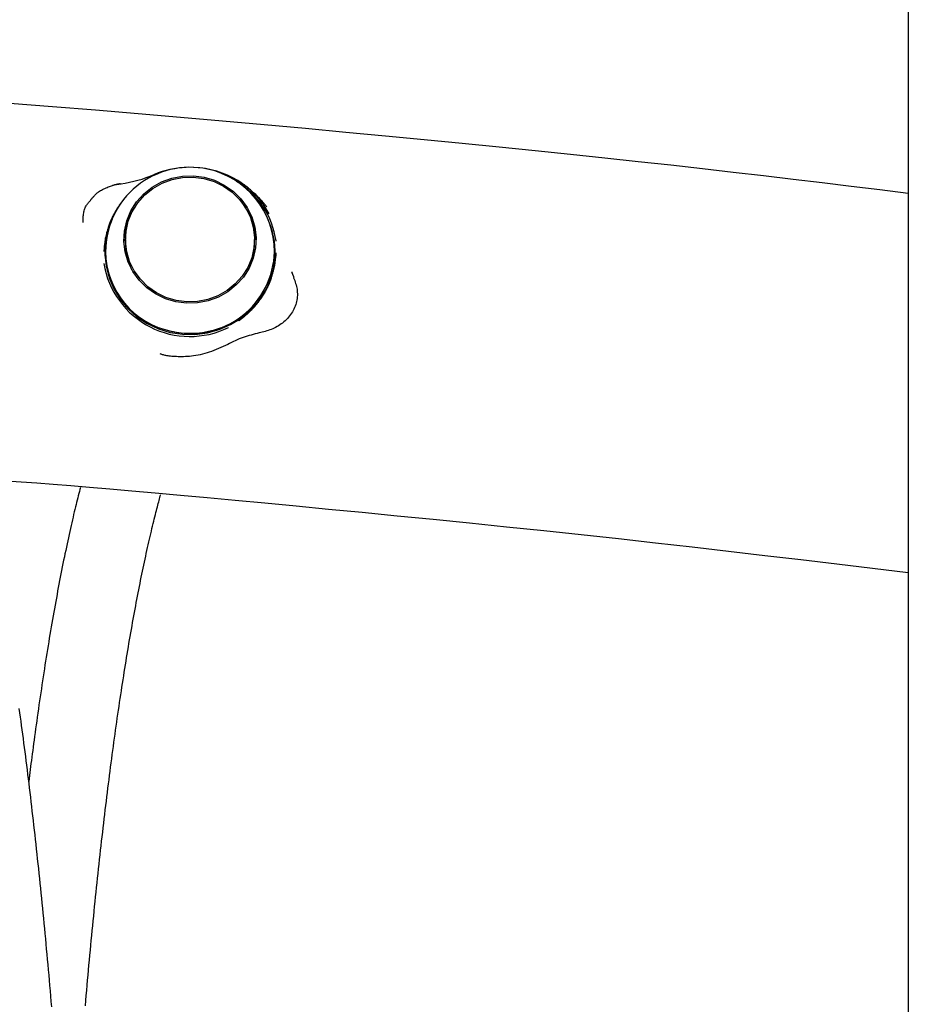
# Model space of a CAD drawing. Extents: x -1195 to 18891, y -1967 to 2489.
# Drawn here: x 12336 to 12515, y 1131 to 1329 of the extents above; entities that cross this region are included whole.
import ezdxf

# ---------------------------------------------------------------- set-up
doc = ezdxf.new("R2010")
doc.units = 0

msp = doc.modelspace()

# ---------------------------------------------------------------- linework, layer by layer
at = {"color": 7, "linetype": 'Continuous'}
for p, q in [((12514.79, 1677.72), (12514.79, 77.17)), ((12362.95, 1297.74), (12362.92, 1297.73)), ((12356.19, 1295.87), (12356.23, 1295.87)), ((12357.12, 1284.64), (12357.12, 1283.99)), ((12383.12, 1283.99), (12383.12, 1284.64)), ((12387.47, 1284.33), (12387.47, 1284.34)), ((12352.76, 1279.81), (12352.76, 1279.8)), ((12390.61, 1278.11), (12390.7, 1277.87)), ((12390.7, 1277.87), (12390.63, 1277.99)), ((12377.86, 1266.9), (12377.87, 1266.91))]:
    msp.add_line(p, q, dxfattribs=at)
for points in [[(12514.79, 1293.91), (12509.05, 1294.61), (12503.28, 1295.32), (12497.47, 1296.02), (12491.59, 1296.73), (12485.62, 1297.44), (12479.54, 1298.15), (12473.32, 1298.86), (12466.94, 1299.58), (12460.39, 1300.3), (12453.66, 1301.03), (12446.75, 1301.76), (12439.66, 1302.49), (12432.39, 1303.22), (12424.94, 1303.96), (12417.3, 1304.71), (12409.49, 1305.46), (12401.51, 1306.21), (12393.36, 1306.97), (12385.08, 1307.72), (12376.69, 1308.47), (12368.21, 1309.21), (12359.66, 1309.95), (12351.06, 1310.67), (12342.44, 1311.38), (12333.81, 1312.06)], [(12350.74, 1293.27), (12350.82, 1293.37), (12350.89, 1293.48), (12350.97, 1293.58), (12351.06, 1293.69), (12351.16, 1293.79), (12351.28, 1293.9), (12351.4, 1294.01), (12351.55, 1294.13), (12351.71, 1294.24), (12351.89, 1294.36), (12352.09, 1294.48), (12352.29, 1294.6), (12352.51, 1294.72), (12352.74, 1294.83), (12352.97, 1294.94), (12353.2, 1295.04), (12353.43, 1295.14), (12353.66, 1295.23), (12353.89, 1295.31), (12354.11, 1295.39), (12354.33, 1295.46), (12354.54, 1295.53), (12354.74, 1295.58), (12354.93, 1295.63), (12355.12, 1295.68), (12355.29, 1295.72), (12355.45, 1295.75), (12355.61, 1295.78), (12355.76, 1295.8), (12355.9, 1295.83), (12356.05, 1295.85), (12356.19, 1295.87)], [(12356.03, 1295.83), (12355.93, 1295.82), (12355.83, 1295.8), (12355.72, 1295.78), (12355.62, 1295.77), (12355.52, 1295.75), (12355.42, 1295.73), (12355.32, 1295.71), (12355.22, 1295.69), (12355.13, 1295.67), (12355.03, 1295.64), (12354.94, 1295.62), (12354.85, 1295.59), (12354.75, 1295.56), (12354.66, 1295.54), (12354.57, 1295.51), (12354.48, 1295.48)], [(12385.58, 1291.14), (12385.51, 1291.25), (12385.44, 1291.35), (12385.37, 1291.45), (12385.29, 1291.56), (12385.21, 1291.67), (12385.12, 1291.78), (12385.03, 1291.9), (12384.92, 1292.03), (12384.81, 1292.16), (12384.69, 1292.3), (12384.55, 1292.45), (12384.41, 1292.61), (12384.26, 1292.77), (12384.09, 1292.94), (12383.92, 1293.11), (12383.74, 1293.3), (12383.55, 1293.48), (12383.35, 1293.67), (12383.14, 1293.87), (12382.93, 1294.06), (12382.72, 1294.25), (12382.51, 1294.44), (12382.3, 1294.62), (12382.1, 1294.79), (12381.91, 1294.96), (12381.72, 1295.11), (12381.55, 1295.26), (12381.37, 1295.39), (12381.21, 1295.52), (12381.06, 1295.64), (12380.91, 1295.74), (12380.77, 1295.84), (12380.64, 1295.93), (12380.51, 1296.01), (12380.39, 1296.09), (12380.28, 1296.16), (12380.17, 1296.22), (12380.06, 1296.28), (12379.95, 1296.34), (12379.85, 1296.4)], [(12348.61, 1288.06), (12348.61, 1288.31), (12348.61, 1288.56), (12348.61, 1288.81), (12348.62, 1289.05), (12348.63, 1289.3), (12348.65, 1289.53), (12348.68, 1289.77), (12348.71, 1290), (12348.76, 1290.22), (12348.81, 1290.44), (12348.87, 1290.65), (12348.94, 1290.85), (12349.02, 1291.04), (12349.1, 1291.22), (12349.19, 1291.4), (12349.28, 1291.56), (12349.38, 1291.71), (12349.49, 1291.85), (12349.59, 1291.98), (12349.7, 1292.11), (12349.81, 1292.22), (12349.92, 1292.34), (12350.04, 1292.45), (12350.15, 1292.56)], [(12350.71, 1293.3), (12350.67, 1293.26), (12350.63, 1293.22), (12350.6, 1293.18), (12350.56, 1293.14), (12350.52, 1293.1), (12350.48, 1293.06), (12350.45, 1293.01), (12350.41, 1292.97), (12350.37, 1292.93), (12350.33, 1292.88), (12350.29, 1292.84), (12350.26, 1292.79), (12350.22, 1292.75), (12350.18, 1292.7), (12350.14, 1292.66), (12350.1, 1292.61)], [(12356.35, 1292.12), (12356.29, 1292.06), (12356.24, 1291.99), (12356.19, 1291.93), (12356.14, 1291.86), (12356.08, 1291.8), (12356.03, 1291.73), (12355.98, 1291.66), (12355.93, 1291.59), (12355.88, 1291.52), (12355.83, 1291.44), (12355.77, 1291.37), (12355.72, 1291.3), (12355.67, 1291.22), (12355.62, 1291.15), (12355.57, 1291.07), (12355.53, 1291), (12355.48, 1290.92), (12355.43, 1290.85), (12355.38, 1290.78), (12355.34, 1290.7), (12355.29, 1290.63), (12355.25, 1290.56), (12355.21, 1290.48), (12355.16, 1290.41), (12355.12, 1290.34), (12355.08, 1290.27), (12355.03, 1290.19), (12354.99, 1290.12), (12354.95, 1290.05), (12354.91, 1289.97), (12354.87, 1289.9), (12354.83, 1289.82), (12354.79, 1289.75), (12354.75, 1289.67), (12354.7, 1289.59), (12354.66, 1289.51), (12354.62, 1289.42), (12354.57, 1289.33), (12354.52, 1289.24), (12354.47, 1289.13), (12354.42, 1289.03), (12354.37, 1288.91), (12354.31, 1288.79), (12354.25, 1288.65), (12354.19, 1288.51), (12354.12, 1288.36), (12354.06, 1288.2), (12353.99, 1288.03), (12353.92, 1287.85), (12353.84, 1287.65), (12353.77, 1287.45), (12353.69, 1287.24), (12353.62, 1287.02), (12353.54, 1286.79), (12353.47, 1286.56), (12353.4, 1286.32), (12353.33, 1286.07), (12353.27, 1285.83), (12353.21, 1285.57), (12353.15, 1285.32), (12353.1, 1285.06), (12353.05, 1284.81), (12353.01, 1284.55), (12352.97, 1284.29), (12352.93, 1284.03), (12352.9, 1283.77), (12352.87, 1283.51), (12352.84, 1283.26), (12352.82, 1283), (12352.8, 1282.74), (12352.77, 1282.48), (12352.75, 1282.23)], [(12354.46, 1288.8), (12354.43, 1288.73), (12353.59, 1286.46), (12353.1, 1284.09), (12352.97, 1281.67), (12353.21, 1279.26), (12353.81, 1276.91), (12354.75, 1274.68), (12356.03, 1272.59), (12357.6, 1270.71), (12359.44, 1269.07), (12361.51, 1267.71), (12363.76, 1266.65), (12366.15, 1265.92), (12368.62, 1265.54), (12371.12, 1265.5), (12373.61, 1265.82), (12376.01, 1266.48), (12378.3, 1267.48), (12380.4, 1268.78), (12382.29, 1270.37), (12383.92, 1272.21), (12385.26, 1274.26)], [(12379.93, 1268.25), (12379.95, 1268.27), (12379.98, 1268.29), (12380.01, 1268.31), (12380.03, 1268.33), (12380.06, 1268.36), (12380.1, 1268.38), (12380.13, 1268.41), (12380.17, 1268.44), (12380.21, 1268.47), (12380.26, 1268.5), (12380.31, 1268.54), (12380.36, 1268.58), (12380.41, 1268.62), (12380.47, 1268.67), (12380.54, 1268.72), (12380.6, 1268.77), (12380.67, 1268.82), (12380.75, 1268.88), (12380.83, 1268.95), (12380.91, 1269.01), (12380.99, 1269.08), (12381.07, 1269.15), (12381.16, 1269.22), (12381.25, 1269.29), (12381.34, 1269.37), (12381.43, 1269.45), (12381.52, 1269.53), (12381.61, 1269.61), (12381.7, 1269.69), (12381.8, 1269.78), (12381.89, 1269.86), (12381.98, 1269.95), (12382.08, 1270.03), (12382.17, 1270.12), (12382.26, 1270.21), (12382.35, 1270.3), (12382.45, 1270.39), (12382.54, 1270.49), (12382.63, 1270.58), (12382.72, 1270.68), (12382.82, 1270.78), (12382.91, 1270.88), (12383.01, 1270.98), (12383.1, 1271.09), (12383.19, 1271.19), (12383.29, 1271.3), (12383.38, 1271.4), (12383.47, 1271.51), (12383.56, 1271.61), (12383.64, 1271.72), (12383.73, 1271.82), (12383.81, 1271.93), (12383.9, 1272.04), (12383.98, 1272.14), (12384.06, 1272.25), (12384.13, 1272.35), (12384.21, 1272.45), (12384.28, 1272.56), (12384.36, 1272.66), (12384.43, 1272.76), (12384.5, 1272.86), (12384.56, 1272.96), (12384.62, 1273.05), (12384.68, 1273.14), (12384.74, 1273.22), (12384.79, 1273.31), (12384.84, 1273.39), (12384.89, 1273.46), (12384.94, 1273.54), (12384.98, 1273.61), (12385.03, 1273.69), (12385.07, 1273.76), (12385.11, 1273.83), (12385.16, 1273.9), (12385.2, 1273.98), (12385.24, 1274.05), (12385.28, 1274.12), (12385.32, 1274.2), (12385.36, 1274.27), (12385.41, 1274.35), (12385.45, 1274.42), (12385.49, 1274.5), (12385.53, 1274.58), (12385.57, 1274.66), (12385.62, 1274.75), (12385.66, 1274.84), (12385.71, 1274.94), (12385.76, 1275.04), (12385.81, 1275.15), (12385.87, 1275.26), (12385.92, 1275.39), (12385.98, 1275.52), (12386.04, 1275.66), (12386.11, 1275.81), (12386.18, 1275.97), (12386.25, 1276.14), (12386.32, 1276.33), (12386.39, 1276.52), (12386.47, 1276.72), (12386.54, 1276.94), (12386.62, 1277.16), (12386.69, 1277.38), (12386.76, 1277.62), (12386.83, 1277.86), (12386.9, 1278.1), (12386.96, 1278.35), (12387.02, 1278.6), (12387.08, 1278.86), (12387.13, 1279.11), (12387.18, 1279.37), (12387.23, 1279.63), (12387.27, 1279.89), (12387.3, 1280.15), (12387.34, 1280.41), (12387.36, 1280.67), (12387.39, 1280.92), (12387.41, 1281.18), (12387.44, 1281.44), (12387.46, 1281.7), (12387.48, 1281.96)], [(12391.09, 1276.93), (12391.06, 1277), (12391.04, 1277.06), (12391.02, 1277.12), (12391, 1277.18), (12390.97, 1277.25), (12390.95, 1277.31), (12390.92, 1277.38), (12390.89, 1277.44), (12390.86, 1277.51), (12390.83, 1277.57), (12390.8, 1277.64), (12390.77, 1277.71), (12390.74, 1277.78), (12390.7, 1277.85), (12390.67, 1277.92), (12390.63, 1277.99)], [(12390.99, 1276.9), (12391.1, 1276.62), (12391.2, 1276.34), (12391.3, 1276.05), (12391.39, 1275.77), (12391.48, 1275.48), (12391.55, 1275.19), (12391.62, 1274.9), (12391.67, 1274.6), (12391.71, 1274.3), (12391.73, 1273.99), (12391.74, 1273.68), (12391.74, 1273.37), (12391.72, 1273.06), (12391.68, 1272.75), (12391.63, 1272.43), (12391.57, 1272.12), (12391.5, 1271.81), (12391.41, 1271.51), (12391.31, 1271.21), (12391.19, 1270.91), (12391.06, 1270.62), (12390.91, 1270.33), (12390.75, 1270.04), (12390.58, 1269.76), (12390.39, 1269.49), (12390.19, 1269.23), (12389.97, 1268.97), (12389.74, 1268.72), (12389.51, 1268.48), (12389.26, 1268.24), (12389.01, 1268.02), (12388.74, 1267.81), (12388.48, 1267.61), (12388.2, 1267.42), (12387.92, 1267.24), (12387.64, 1267.08), (12387.35, 1266.92), (12387.06, 1266.78), (12386.77, 1266.65), (12386.47, 1266.52), (12386.18, 1266.41), (12385.88, 1266.31), (12385.57, 1266.21), (12385.27, 1266.12), (12384.97, 1266.04), (12384.66, 1265.96), (12384.36, 1265.88), (12384.05, 1265.8)], [(12363.98, 1266.86), (12364.18, 1266.79), (12366.53, 1266.11)], [(12384.05, 1265.8), (12383.64, 1265.7), (12383.23, 1265.6), (12382.82, 1265.5), (12382.41, 1265.39), (12382, 1265.28), (12381.6, 1265.16), (12381.2, 1265.04), (12380.8, 1264.9), (12380.4, 1264.75), (12380.01, 1264.59), (12379.62, 1264.42), (12379.24, 1264.25), (12378.86, 1264.07), (12378.47, 1263.89), (12378.09, 1263.7), (12377.71, 1263.51)], [(12377.71, 1263.51), (12377.25, 1263.29), (12376.79, 1263.07), (12376.32, 1262.86), (12375.86, 1262.65), (12375.39, 1262.45), (12374.93, 1262.26), (12374.47, 1262.08), (12374.01, 1261.92), (12373.55, 1261.77), (12373.09, 1261.64), (12372.63, 1261.52), (12372.18, 1261.42), (12371.73, 1261.33), (12371.29, 1261.25), (12370.85, 1261.19), (12370.43, 1261.13), (12370.01, 1261.09), (12369.59, 1261.06), (12369.19, 1261.03), (12368.8, 1261.02), (12368.43, 1261.01), (12368.06, 1261.01), (12367.71, 1261.02), (12367.38, 1261.03), (12367.06, 1261.05), (12366.75, 1261.07), (12366.47, 1261.09), (12366.2, 1261.12), (12365.94, 1261.15), (12365.7, 1261.18), (12365.48, 1261.21), (12365.28, 1261.25), (12365.09, 1261.29), (12364.92, 1261.33), (12364.76, 1261.37), (12364.61, 1261.41), (12364.47, 1261.45), (12364.34, 1261.5), (12364.21, 1261.54), (12364.08, 1261.59)], [(12333.06, 1236.04), (12336.09, 1235.82), (12339.24, 1235.58), (12342.57, 1235.33), (12346.1, 1235.05), (12349.89, 1234.74), (12353.97, 1234.4), (12358.39, 1234.02), (12363.13, 1233.6), (12368.19, 1233.14), (12373.56, 1232.65), (12379.24, 1232.12), (12385.21, 1231.56), (12391.47, 1230.96), (12398.01, 1230.33), (12404.82, 1229.67), (12411.85, 1228.98), (12419.06, 1228.27), (12426.42, 1227.53), (12433.88, 1226.76), (12441.4, 1225.98), (12448.93, 1225.18), (12456.44, 1224.37), (12463.89, 1223.54), (12471.27, 1222.7), (12478.6, 1221.85), (12485.89, 1220.99), (12493.15, 1220.13), (12500.38, 1219.26), (12507.59, 1218.39), (12514.79, 1217.52)], [(12348.04, 1234.67), (12347.93, 1234.26), (12347.83, 1233.85), (12347.72, 1233.43), (12347.61, 1233), (12347.5, 1232.57), (12347.39, 1232.13), (12347.27, 1231.68), (12347.16, 1231.21), (12347.04, 1230.74), (12346.92, 1230.24), (12346.8, 1229.74), (12346.68, 1229.22), (12346.56, 1228.68), (12346.43, 1228.13), (12346.3, 1227.57), (12346.17, 1226.99), (12346.04, 1226.4), (12345.9, 1225.8), (12345.77, 1225.19), (12345.63, 1224.56), (12345.49, 1223.93), (12345.36, 1223.29), (12345.22, 1222.64), (12345.08, 1221.99), (12344.94, 1221.33), (12344.81, 1220.67), (12344.67, 1220), (12344.53, 1219.33), (12344.4, 1218.66), (12344.26, 1217.98), (12344.13, 1217.29), (12343.99, 1216.61), (12343.86, 1215.92), (12343.73, 1215.22), (12343.59, 1214.52), (12343.46, 1213.82), (12343.33, 1213.11), (12343.2, 1212.4), (12343.07, 1211.69), (12342.94, 1210.97), (12342.81, 1210.24), (12342.68, 1209.52), (12342.55, 1208.79), (12342.42, 1208.05), (12342.29, 1207.31), (12342.16, 1206.57), (12342.04, 1205.82), (12341.91, 1205.07), (12341.78, 1204.31), (12341.66, 1203.55), (12341.53, 1202.79), (12341.41, 1202.02), (12341.28, 1201.25), (12341.16, 1200.48), (12341.03, 1199.7), (12340.91, 1198.91), (12340.79, 1198.13), (12340.66, 1197.34), (12340.54, 1196.54), (12340.42, 1195.74), (12340.3, 1194.94), (12340.18, 1194.13), (12340.06, 1193.32), (12339.94, 1192.51), (12339.82, 1191.69), (12339.7, 1190.87), (12339.58, 1190.05), (12339.47, 1189.23), (12339.35, 1188.42), (12339.24, 1187.62), (12339.13, 1186.82), (12339.02, 1186.04), (12338.92, 1185.28), (12338.81, 1184.53), (12338.71, 1183.79), (12338.62, 1183.07), (12338.52, 1182.37), (12338.43, 1181.68), (12338.34, 1181), (12338.26, 1180.34), (12338.17, 1179.7), (12338.09, 1179.06), (12338.02, 1178.44), (12337.94, 1177.83), (12337.86, 1177.23), (12337.79, 1176.63), (12337.72, 1176.04), (12337.64, 1175.44)], [(12349.05, 1130.27), (12349.13, 1131.3), (12349.22, 1132.33), (12349.31, 1133.35), (12349.4, 1134.38), (12349.5, 1135.4), (12349.59, 1136.41), (12349.68, 1137.43), (12349.77, 1138.43), (12349.86, 1139.44), (12349.96, 1140.44), (12350.05, 1141.44), (12350.14, 1142.44), (12350.24, 1143.43), (12350.33, 1144.42), (12350.43, 1145.4), (12350.52, 1146.38), (12350.62, 1147.36), (12350.72, 1148.33), (12350.81, 1149.3), (12350.91, 1150.27), (12351.01, 1151.23), (12351.11, 1152.19), (12351.21, 1153.14), (12351.31, 1154.1), (12351.4, 1155.04), (12351.5, 1155.99), (12351.61, 1156.93), (12351.71, 1157.86), (12351.81, 1158.8), (12351.91, 1159.73), (12352.01, 1160.65), (12352.11, 1161.57), (12352.22, 1162.49), (12352.32, 1163.41), (12352.42, 1164.32), (12352.53, 1165.22), (12352.63, 1166.12), (12352.74, 1167.02), (12352.84, 1167.92), (12352.95, 1168.81), (12353.05, 1169.7), (12353.16, 1170.58), (12353.27, 1171.46), (12353.37, 1172.33), (12353.48, 1173.2), (12353.59, 1174.07), (12353.7, 1174.94), (12353.81, 1175.79), (12353.92, 1176.65), (12354.02, 1177.5), (12354.13, 1178.35), (12354.24, 1179.19), (12354.36, 1180.03), (12354.47, 1180.87), (12354.58, 1181.7), (12354.69, 1182.52), (12354.8, 1183.35), (12354.91, 1184.17), (12355.03, 1184.98), (12355.14, 1185.79), (12355.25, 1186.6), (12355.37, 1187.4), (12355.48, 1188.2), (12355.6, 1188.99), (12355.71, 1189.78), (12355.83, 1190.57), (12355.94, 1191.35), (12356.06, 1192.13), (12356.17, 1192.9), (12356.29, 1193.67), (12356.41, 1194.43), (12356.52, 1195.19), (12356.64, 1195.95), (12356.76, 1196.7), (12356.88, 1197.45), (12357, 1198.19), (12357.11, 1198.93), (12357.23, 1199.66), (12357.35, 1200.39), (12357.47, 1201.12), (12357.59, 1201.84), (12357.71, 1202.56), (12357.83, 1203.27), (12357.95, 1203.98), (12358.08, 1204.68), (12358.2, 1205.38), (12358.32, 1206.08), (12358.44, 1206.77), (12358.56, 1207.45), (12358.69, 1208.13), (12358.81, 1208.81), (12358.93, 1209.48), (12359.05, 1210.15), (12359.18, 1210.82), (12359.3, 1211.47), (12359.43, 1212.13), (12359.55, 1212.78), (12359.67, 1213.42), (12359.8, 1214.06), (12359.92, 1214.7), (12360.05, 1215.33), (12360.18, 1215.96), (12360.3, 1216.58), (12360.43, 1217.2), (12360.55, 1217.81), (12360.68, 1218.42), (12360.81, 1219.03), (12360.93, 1219.62), (12361.06, 1220.22), (12361.19, 1220.81), (12361.32, 1221.39), (12361.44, 1221.97), (12361.57, 1222.55), (12361.7, 1223.12), (12361.83, 1223.69), (12361.95, 1224.24), (12362.08, 1224.8), (12362.21, 1225.34), (12362.33, 1225.87), (12362.46, 1226.39), (12362.58, 1226.89), (12362.7, 1227.39), (12362.81, 1227.86), (12362.92, 1228.32), (12363.03, 1228.77), (12363.14, 1229.2), (12363.24, 1229.61), (12363.35, 1230.01), (12363.44, 1230.39), (12363.54, 1230.75), (12363.63, 1231.1), (12363.72, 1231.44), (12363.81, 1231.76), (12363.89, 1232.08), (12363.98, 1232.38), (12364.06, 1232.68), (12364.14, 1232.98), (12364.23, 1233.27)], [(12342.27, 1130.04), (12342.18, 1131.12), (12342.09, 1132.19), (12342, 1133.26), (12341.9, 1134.32), (12341.81, 1135.38), (12341.72, 1136.44), (12341.62, 1137.5), (12341.53, 1138.55), (12341.43, 1139.6), (12341.34, 1140.64), (12341.24, 1141.69), (12341.14, 1142.72), (12341.05, 1143.76), (12340.95, 1144.79), (12340.85, 1145.82), (12340.75, 1146.85), (12340.66, 1147.87), (12340.56, 1148.89), (12340.46, 1149.9), (12340.36, 1150.91), (12340.26, 1151.92), (12340.15, 1152.92), (12340.05, 1153.93), (12339.95, 1154.92), (12339.85, 1155.92), (12339.74, 1156.91), (12339.64, 1157.89), (12339.54, 1158.88), (12339.43, 1159.86), (12339.33, 1160.83), (12339.22, 1161.81), (12339.12, 1162.78), (12339.01, 1163.74), (12338.9, 1164.71), (12338.8, 1165.66), (12338.69, 1166.62), (12338.58, 1167.57), (12338.47, 1168.52), (12338.36, 1169.46), (12338.25, 1170.4), (12338.14, 1171.34), (12338.03, 1172.27), (12337.92, 1173.2), (12337.81, 1174.13), (12337.7, 1175.05), (12337.58, 1175.97), (12337.47, 1176.88), (12337.36, 1177.79), (12337.24, 1178.7), (12337.13, 1179.6), (12337.02, 1180.5), (12336.9, 1181.4), (12336.78, 1182.29), (12336.67, 1183.18), (12336.55, 1184.07), (12336.44, 1184.95), (12336.32, 1185.82), (12336.2, 1186.7), (12336.08, 1187.57), (12335.96, 1188.43), (12335.84, 1189.29), (12335.72, 1190.15)]]:
    msp.add_lwpolyline(points, dxfattribs=at)
for points in [[(12367.27, 1272.09), (12365.17, 1272.71), (12363.2, 1273.66), (12361.43, 1274.91), (12359.89, 1276.42), (12358.63, 1278.16), (12357.68, 1280.08), (12357.07, 1282.12), (12356.82, 1284.23), (12356.93, 1286.34), (12357.41, 1288.42), (12358.22, 1290.39), (12359.37, 1292.2), (12360.8, 1293.8), (12362.49, 1295.16), (12364.39, 1296.23), (12366.44, 1296.98), (12368.59, 1297.4), (12370.79, 1297.47), (12372.97, 1297.18), (12375.07, 1296.56), (12377.03, 1295.61), (12378.81, 1294.36), (12380.35, 1292.85), (12381.61, 1291.11), (12382.55, 1289.19), (12383.16, 1287.15), (12383.41, 1285.05), (12383.3, 1282.93), (12382.83, 1280.85), (12382.01, 1278.89), (12380.87, 1277.07), (12379.43, 1275.47), (12377.74, 1274.11), (12375.85, 1273.04), (12373.79, 1272.29), (12371.64, 1271.87), (12369.44, 1271.81)], [(12367.33, 1272.37), (12365.28, 1272.98), (12363.36, 1273.91), (12361.62, 1275.13), (12360.12, 1276.61), (12358.89, 1278.31), (12357.96, 1280.18), (12357.37, 1282.17), (12357.12, 1284.23), (12357.23, 1286.31), (12357.69, 1288.33), (12358.49, 1290.26), (12359.61, 1292.03), (12361.01, 1293.6), (12362.66, 1294.92), (12364.52, 1295.97), (12366.52, 1296.7), (12368.63, 1297.11), (12370.78, 1297.18), (12372.9, 1296.9), (12374.96, 1296.29), (12376.88, 1295.36), (12378.61, 1294.14), (12380.11, 1292.66), (12381.35, 1290.96), (12382.27, 1289.09), (12382.86, 1287.1), (12383.11, 1285.04), (12383, 1282.97), (12382.54, 1280.94), (12381.74, 1279.02), (12380.63, 1277.24), (12379.22, 1275.67), (12377.57, 1274.35), (12375.72, 1273.3), (12373.71, 1272.57), (12371.6, 1272.16), (12369.46, 1272.09)]]:
    msp.add_lwpolyline(points, close=True, dxfattribs=at)
for centre, radius, start, end in [((12370.12, 1282.18), 17, 78.0308, 180.0001), ((12352.45, 1322.53), 26.93, 277.9883, 292.8837), ((12370.11, 1280.62), 18.55, 92.3803, 112.7076), ((12370.28, 1281.15), 18.02, 28.643, 88.0643), ((12370.12, 1282.18), 17, 359.9999, 78.0308), ((12370.76, 1281.91), 16.88, 8.2845, 58.7659), ((12369.36, 1284.09), 12.55, 144.6938, 178.7024), ((12370.87, 1284.09), 12.55, 1.298, 35.3058), ((12371.19, 1282.04), 16.08, 331.0469, 24.8648), ((12369.03, 1281.79), 16.07, 162.8142, 179.978), ((12369, 1281.79), 16.02, 163.7262, 181.7866), ((12371.22, 1281.79), 16.05, 0.0129, 17.1949), ((12371.23, 1281.79), 16.03, 358.2148, 16.2704), ((12369.31, 1283.99), 12.2, 180.0285, 206.1354), ((12370.91, 1284), 12.2, 333.8698, 359.9638), ((12369.66, 1282.37), 16.55, 180.6781, 258.8899), ((12370.28, 1282.54), 16.84, 256.9333, 358.756), ((12370.09, 1282.65), 17.56, 189.3216, 296.2582), ((12370.11, 1283.05), 17.31, 258.0372, 290.7471)]:
    msp.add_arc(centre, radius, start, end, dxfattribs=at)

doc.saveas('drawing.dxf')
